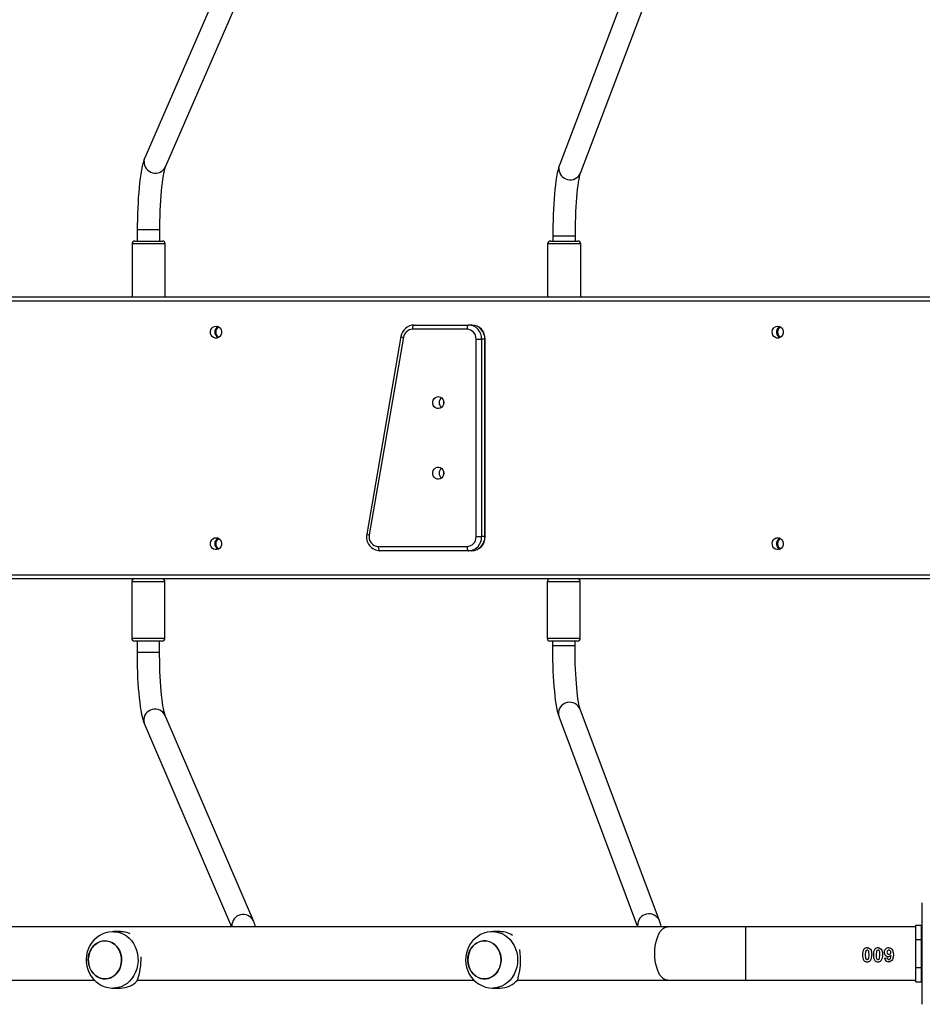
# Model space of a CAD drawing. Units: millimetres. Extents: x -4538 to 343585, y -3372 to 7073.
# Drawn here: x 1227 to 1866, y 2119 to 2817 of the extents above; entities that cross this region are included whole.
import ezdxf

# ---------------------------------------------------------------- set-up
doc = ezdxf.new("R2010")
doc.units = ezdxf.units.MM
doc.layers.add('Toestel 2D', color=7, linetype='Continuous', lineweight=20)

# ---------------------------------------------------------------- blocks, each defined once
blk = doc.blocks.new('17133')
at = {"color": 7, "linetype": 'Continuous', "lineweight": 25}
for p, q in [((1953.651, 493.478), (1947.338, 478.925)), ((1948.806, 478.289), (1955.118, 492.842)), ((1982.391, 493.406), (1976.712, 478.411)), ((1978.208, 477.844), (1983.887, 492.839)), ((1946.8, 473.828), (1946.8, 473.021)), ((1948.4, 473.021), (1948.4, 473.828)), ((1976.24, 473.362), (1976.24, 473.021)), ((1976.241, 473.362), (1976.24, 473.362)), ((1977.84, 473.021), (1977.84, 473.362)), ((1946.426, 472.821), (1946.426, 469.071)), ((1946.625, 473.021), (1948.575, 473.021)), ((1948.776, 469.071), (1948.776, 472.821)), ((1975.866, 472.821), (1975.866, 469.071)), ((1976.065, 473.021), (1976.28, 473.021)), ((1976.28, 473.021), (1978.015, 473.021)), ((1978.216, 469.071), (1978.216, 472.821)), ((1859.482, 469.071), (2005.987, 469.071)), ((2005.781, 468.771), (1859.461, 468.771)), ((1966.412, 467.071), (1970.271, 467.071)), ((1970.499, 467.071), (1970.271, 467.071)), ((1965.48, 466.251), (1963.055, 452.251)), ((1970.158, 466.771), (1966.299, 466.771)), ((1965.662, 466.199), (1963.237, 452.199)), ((1970.806, 452.071), (1970.806, 466.071)), ((1970.806, 466.071), (1971.197, 466.071)), ((1971.197, 466.071), (1971.197, 452.071)), ((1971.424, 466.071), (1971.197, 466.071)), ((1971.424, 452.071), (1971.424, 466.071)), ((1971.446, 452.071), (1971.446, 466.071)), ((1970.806, 452.071), (1971.197, 452.071)), ((1971.424, 452.071), (1971.197, 452.071)), ((1963.874, 451.371), (1970.158, 451.371)), ((1970.271, 451.071), (1963.987, 451.071)), ((1970.499, 451.071), (1970.271, 451.071)), ((1859.461, 449.371), (2005.781, 449.371)), ((2005.987, 449.071), (1859.482, 449.071)), ((1946.407, 448.871), (1946.407, 444.871)), ((1948.757, 444.871), (1948.757, 448.871)), ((1975.838, 448.871), (1975.838, 444.871)), ((1978.188, 444.871), (1978.188, 448.871)), ((1947.961, 444.671), (1946.607, 444.671)), ((1946.782, 444.671), (1946.782, 443.863)), ((1948.557, 444.671), (1947.961, 444.671)), ((1948.382, 443.863), (1948.382, 444.671)), ((1977.988, 444.671), (1976.038, 444.671)), ((1976.213, 444.671), (1976.213, 444.329)), ((1977.813, 444.329), (1977.813, 444.671)), ((1946.783, 443.863), (1946.782, 443.863)), ((1983.788, 424.849), (1978.176, 439.844)), ((1955.029, 424.847), (1948.784, 439.4)), ((1976.678, 439.283), (1982.24, 424.421)), ((1947.313, 438.769), (1953.471, 424.421)), ((2002.417, 418.921), (2002.417, 426.121)), ((1984.388, 424.421), (1881.346, 424.421)), ((1989.916, 424.421), (1984.388, 424.421)), ((2001.967, 424.421), (1989.916, 424.421)), ((2001.967, 424.521), (2002.367, 424.521)), ((2001.967, 423.521), (2001.967, 424.521)), ((2002.367, 423.521), (2002.367, 424.521)), ((1945.619, 424.071), (1945.108, 424.071)), ((1972.507, 424.071), (1971.996, 424.071)), ((2001.967, 423.521), (2002.367, 423.521)), ((2001.967, 421.521), (2001.967, 423.521)), ((2002.367, 421.521), (2002.367, 423.521)), ((2002.417, 423.321), (2002.367, 423.321)), ((1998.399, 422.668), (1998.377, 422.427)), ((1998.625, 422.187), (1998.646, 422.427)), ((1999.168, 422.668), (1999.146, 422.427)), ((1999.394, 422.187), (1999.416, 422.427)), ((1999.749, 422.183), (1999.941, 422.204)), ((2002.367, 421.721), (2002.417, 421.721)), ((2001.967, 421.521), (2002.367, 421.521)), ((2001.967, 420.521), (2001.967, 421.521)), ((2002.367, 420.521), (2002.367, 421.521)), ((1919.868, 420.621), (1943.778, 420.621)), ((1946.806, 420.621), (1970.664, 420.621)), ((1973.711, 420.621), (1984.388, 420.621)), ((1984.388, 420.621), (1989.916, 420.621)), ((1989.916, 420.621), (2001.967, 420.621)), ((2001.967, 420.521), (2002.367, 420.521)), ((1945.108, 420.071), (1945.619, 420.071)), ((1971.996, 420.071), (1972.507, 420.071))]:
    blk.add_line(p, q, dxfattribs=at)
at = {"color": 8, "linetype": 'Continuous', "lineweight": 25}
for p, q in [((1946.801, 473.828), (1946.8, 473.828)), ((1948.4, 473.828), (1946.801, 473.828)), ((1977.84, 473.362), (1976.241, 473.362)), ((1948.776, 472.821), (1946.426, 472.821)), ((1976.124, 472.821), (1975.866, 472.821)), ((1978.216, 472.821), (1976.124, 472.821)), ((1971.424, 466.071), (1971.446, 466.071)), ((1971.424, 452.071), (1971.446, 452.071)), ((1948.039, 448.871), (1946.407, 448.871)), ((1948.757, 448.871), (1948.039, 448.871)), ((1978.188, 448.871), (1975.838, 448.871)), ((1946.407, 444.871), (1948.039, 444.871)), ((1948.039, 444.871), (1948.757, 444.871)), ((1975.838, 444.871), (1978.188, 444.871)), ((1977.813, 444.329), (1976.213, 444.329)), ((1948.382, 443.863), (1946.783, 443.863)), ((1953.502, 424.455), (1953.505, 424.421)), ((1982.246, 424.492), (1982.254, 424.421)), ((1989.916, 420.621), (1989.916, 424.421))]:
    blk.add_line(p, q, dxfattribs=at)
at = {"color": 7, "linetype": 'Continuous', "lineweight": 25, "flags": 128}
for points in [[(1947.338, 478.925), (1947.297, 478.823), (1947.214, 478.57), (1947.154, 478.334), (1947.097, 478.06), (1947.047, 477.774), (1947.004, 477.474), (1946.965, 477.157), (1946.93, 476.824), (1946.899, 476.475), (1946.872, 476.113), (1946.85, 475.738), (1946.832, 475.353), (1946.817, 474.959), (1946.808, 474.559), (1946.802, 474.155), (1946.8, 473.828)], [(1948.4, 473.828), (1948.401, 474.033), (1948.405, 474.42), (1948.414, 474.804), (1948.426, 475.181), (1948.442, 475.548), (1948.462, 475.903), (1948.486, 476.244), (1948.513, 476.567), (1948.543, 476.871), (1948.575, 477.152), (1948.61, 477.409), (1948.646, 477.638), (1948.683, 477.838), (1948.72, 478.005), (1948.754, 478.136), (1948.78, 478.222), (1948.8, 478.275), (1948.806, 478.289)], [(1976.712, 478.411), (1976.676, 478.311), (1976.61, 478.081), (1976.557, 477.851), (1976.506, 477.581), (1976.462, 477.299), (1976.423, 477.001), (1976.388, 476.687), (1976.357, 476.356), (1976.329, 476.009), (1976.306, 475.648), (1976.285, 475.275), (1976.269, 474.891), (1976.256, 474.498), (1976.247, 474.099), (1976.242, 473.696), (1976.24, 473.362)], [(1977.84, 473.362), (1977.841, 473.567), (1977.845, 473.956), (1977.852, 474.34), (1977.863, 474.718), (1977.878, 475.086), (1977.896, 475.442), (1977.918, 475.784), (1977.942, 476.109), (1977.969, 476.414), (1977.999, 476.697), (1978.03, 476.956), (1978.063, 477.187), (1978.097, 477.389), (1978.131, 477.559), (1978.162, 477.693), (1978.187, 477.781), (1978.205, 477.837), (1978.208, 477.844)], [(1952.38, 466.996), (1952.496, 466.977), (1952.602, 466.922), (1952.688, 466.836), (1952.746, 466.726), (1952.772, 466.602), (1952.764, 466.476), (1952.721, 466.358), (1952.648, 466.259), (1952.551, 466.188), (1952.439, 466.15), (1952.321, 466.15), (1952.209, 466.188), (1952.113, 466.259), (1952.039, 466.358), (1951.997, 466.476), (1951.988, 466.602), (1952.014, 466.726), (1952.073, 466.836), (1952.158, 466.922), (1952.264, 466.977), (1952.38, 466.996)], [(1966.412, 467.071), (1966.39, 467.065), (1966.369, 467.048), (1966.349, 467.02), (1966.332, 466.983), (1966.318, 466.937), (1966.307, 466.885), (1966.301, 466.829), (1966.299, 466.771)], [(1970.271, 467.071), (1970.249, 467.065), (1970.228, 467.048), (1970.208, 467.02), (1970.191, 466.983), (1970.177, 466.937), (1970.166, 466.885), (1970.16, 466.829), (1970.158, 466.771)], [(1992.176, 466.996), (1992.292, 466.977), (1992.398, 466.922), (1992.484, 466.836), (1992.542, 466.726), (1992.568, 466.602), (1992.56, 466.476), (1992.517, 466.358), (1992.444, 466.259), (1992.347, 466.188), (1992.235, 466.15), (1992.117, 466.15), (1992.005, 466.188), (1991.909, 466.259), (1991.835, 466.358), (1991.793, 466.476), (1991.784, 466.602), (1991.81, 466.726), (1991.869, 466.836), (1991.954, 466.922), (1992.06, 466.977), (1992.176, 466.996)], [(1968.515, 461.571), (1968.497, 461.445), (1968.447, 461.331), (1968.367, 461.238), (1968.265, 461.175), (1968.151, 461.147), (1968.034, 461.156), (1967.925, 461.203), (1967.833, 461.282), (1967.767, 461.386), (1967.733, 461.507), (1967.733, 461.634), (1967.767, 461.755), (1967.833, 461.86), (1967.925, 461.939), (1968.034, 461.985), (1968.151, 461.994), (1968.265, 461.966), (1968.367, 461.903), (1968.447, 461.81), (1968.497, 461.696), (1968.515, 461.571)], [(1968.515, 456.571), (1968.497, 456.445), (1968.447, 456.331), (1968.367, 456.238), (1968.265, 456.175), (1968.151, 456.147), (1968.034, 456.156), (1967.925, 456.203), (1967.833, 456.282), (1967.767, 456.386), (1967.733, 456.507), (1967.733, 456.634), (1967.767, 456.755), (1967.833, 456.86), (1967.925, 456.939), (1968.034, 456.985), (1968.151, 456.994), (1968.265, 456.966), (1968.367, 456.903), (1968.447, 456.81), (1968.497, 456.696), (1968.515, 456.571)], [(1952.38, 451.996), (1952.496, 451.977), (1952.602, 451.922), (1952.688, 451.836), (1952.746, 451.726), (1952.772, 451.602), (1952.764, 451.476), (1952.721, 451.358), (1952.648, 451.259), (1952.551, 451.188), (1952.439, 451.15), (1952.321, 451.15), (1952.209, 451.188), (1952.113, 451.259), (1952.039, 451.358), (1951.997, 451.476), (1951.988, 451.602), (1952.014, 451.726), (1952.073, 451.836), (1952.158, 451.922), (1952.264, 451.977), (1952.38, 451.996)], [(1992.176, 451.996), (1992.292, 451.977), (1992.398, 451.922), (1992.484, 451.836), (1992.542, 451.726), (1992.568, 451.602), (1992.56, 451.476), (1992.517, 451.358), (1992.444, 451.259), (1992.347, 451.188), (1992.235, 451.15), (1992.117, 451.15), (1992.005, 451.188), (1991.909, 451.259), (1991.835, 451.358), (1991.793, 451.476), (1991.784, 451.602), (1991.81, 451.726), (1991.869, 451.836), (1991.954, 451.922), (1992.06, 451.977), (1992.176, 451.996)], [(1963.874, 451.371), (1963.876, 451.312), (1963.882, 451.256), (1963.893, 451.204), (1963.907, 451.158), (1963.924, 451.121), (1963.944, 451.093), (1963.965, 451.076), (1963.987, 451.071)], [(1970.158, 451.371), (1970.16, 451.312), (1970.166, 451.256), (1970.177, 451.204), (1970.191, 451.158), (1970.208, 451.121), (1970.228, 451.093), (1970.249, 451.076), (1970.271, 451.071)], [(1976.213, 444.329), (1976.213, 444.116), (1976.217, 443.712), (1976.225, 443.312), (1976.236, 442.918), (1976.252, 442.532), (1976.27, 442.157), (1976.293, 441.794), (1976.319, 441.445), (1976.348, 441.112), (1976.381, 440.796), (1976.417, 440.499), (1976.457, 440.221), (1976.502, 439.963), (1976.551, 439.722), (1976.609, 439.495), (1976.678, 439.283)], [(1978.176, 439.844), (1978.164, 439.879), (1978.142, 439.952), (1978.116, 440.057), (1978.086, 440.196), (1978.055, 440.369), (1978.023, 440.573), (1977.991, 440.807), (1977.961, 441.067), (1977.933, 441.353), (1977.907, 441.661), (1977.884, 441.988), (1977.863, 442.332), (1977.846, 442.69), (1977.833, 443.06), (1977.822, 443.439), (1977.816, 443.824), (1977.813, 444.213), (1977.813, 444.329)], [(1946.782, 443.863), (1946.783, 443.65), (1946.787, 443.245), (1946.796, 442.844), (1946.809, 442.449), (1946.826, 442.063), (1946.847, 441.686), (1946.872, 441.322), (1946.901, 440.971), (1946.933, 440.637), (1946.97, 440.32), (1947.011, 440.021), (1947.056, 439.74), (1947.105, 439.479), (1947.161, 439.235), (1947.227, 439.003), (1947.313, 438.769)], [(1948.784, 439.4), (1948.772, 439.429), (1948.75, 439.494), (1948.722, 439.59), (1948.691, 439.719), (1948.656, 439.882), (1948.621, 440.077), (1948.587, 440.302), (1948.553, 440.556), (1948.521, 440.834), (1948.492, 441.136), (1948.466, 441.458), (1948.443, 441.797), (1948.423, 442.151), (1948.407, 442.518), (1948.395, 442.894), (1948.387, 443.278), (1948.383, 443.665), (1948.382, 443.863)], [(1983.917, 424.421), (1983.885, 424.557), (1983.788, 424.849)], [(1945.111, 424.067), (1945.019, 424.069), (1944.777, 424.041), (1944.542, 423.984), (1944.317, 423.897), (1944.105, 423.783), (1943.909, 423.642), (1943.731, 423.479), (1943.574, 423.293), (1943.44, 423.089), (1943.331, 422.869), (1943.249, 422.635), (1943.196, 422.39), (1943.172, 422.139), (1943.179, 421.886), (1943.217, 421.633), (1943.287, 421.387), (1943.388, 421.15), (1943.517, 420.928), (1943.674, 420.725), (1943.855, 420.544), (1944.056, 420.39), (1944.275, 420.264), (1944.506, 420.169), (1944.746, 420.106), (1944.991, 420.074), (1945.104, 420.075)], [(1971.998, 424.068), (1971.818, 424.062), (1971.578, 424.024), (1971.346, 423.955), (1971.126, 423.858), (1970.919, 423.734), (1970.729, 423.585), (1970.559, 423.413), (1970.41, 423.221), (1970.285, 423.01), (1970.186, 422.784), (1970.114, 422.546), (1970.071, 422.299), (1970.059, 422.047), (1970.077, 421.793), (1970.127, 421.542), (1970.208, 421.299), (1970.319, 421.067), (1970.459, 420.851), (1970.625, 420.656), (1970.814, 420.485), (1971.022, 420.341), (1971.246, 420.226), (1971.481, 420.142), (1971.723, 420.09), (1971.968, 420.071), (1971.995, 420.072)], [(1943.401, 422.54), (1943.483, 422.742), (1943.594, 422.926), (1943.729, 423.086), (1943.886, 423.219), (1944.06, 423.32), (1944.245, 423.387), (1944.438, 423.418), (1944.633, 423.413), (1944.824, 423.371), (1945.007, 423.293), (1945.176, 423.182), (1945.327, 423.041), (1945.455, 422.873), (1945.558, 422.684), (1945.632, 422.477), (1945.675, 422.26), (1945.686, 422.037), (1945.665, 421.816), (1945.613, 421.601), (1945.53, 421.399), (1945.42, 421.215), (1945.284, 421.055), (1945.128, 420.923), (1944.954, 420.821), (1944.768, 420.754), (1944.575, 420.723), (1944.38, 420.728), (1944.189, 420.77), (1944.006, 420.848), (1943.837, 420.959), (1943.687, 421.1), (1943.558, 421.268), (1943.456, 421.457), (1943.382, 421.664), (1943.339, 421.881), (1943.327, 422.104), (1943.348, 422.325), (1943.401, 422.54)], [(1943.329, 422.14), (1943.335, 421.917), (1943.373, 421.698), (1943.442, 421.49), (1943.54, 421.297), (1943.664, 421.126), (1943.812, 420.98), (1943.978, 420.864), (1944.159, 420.781), (1944.349, 420.733), (1944.544, 420.721), (1944.737, 420.747), (1944.924, 420.808), (1945.1, 420.904), (1945.26, 421.032), (1945.399, 421.188), (1945.514, 421.368), (1945.601, 421.567), (1945.659, 421.78), (1945.685, 422.001), (1945.679, 422.224), (1945.641, 422.443), (1945.572, 422.651), (1945.474, 422.844), (1945.349, 423.016), (1945.202, 423.161), (1945.036, 423.277), (1944.855, 423.361), (1944.664, 423.408), (1944.47, 423.42), (1944.276, 423.395), (1944.089, 423.333), (1943.913, 423.237), (1943.753, 423.109), (1943.614, 422.953), (1943.499, 422.773), (1943.412, 422.574), (1943.355, 422.361), (1943.329, 422.14)], [(1970.269, 422.475), (1970.342, 422.681), (1970.445, 422.871), (1970.573, 423.039), (1970.723, 423.181), (1970.892, 423.292), (1971.074, 423.37), (1971.266, 423.413), (1971.46, 423.418), (1971.653, 423.388), (1971.839, 423.321), (1972.013, 423.22), (1972.17, 423.088), (1972.306, 422.928), (1972.417, 422.745), (1972.5, 422.543), (1972.553, 422.328), (1972.574, 422.107), (1972.563, 421.884), (1972.52, 421.667), (1972.447, 421.46), (1972.345, 421.27), (1972.217, 421.102), (1972.066, 420.961), (1971.897, 420.849), (1971.715, 420.771), (1971.524, 420.729), (1971.329, 420.723), (1971.136, 420.753), (1970.95, 420.82), (1970.776, 420.921), (1970.619, 421.053), (1970.483, 421.213), (1970.373, 421.396), (1970.29, 421.598), (1970.237, 421.813), (1970.215, 422.034), (1970.226, 422.257), (1970.269, 422.475)], [(1970.215, 422.071), (1970.231, 421.848), (1970.279, 421.632), (1970.357, 421.428), (1970.464, 421.241), (1970.596, 421.077), (1970.749, 420.94), (1970.921, 420.834), (1971.105, 420.762), (1971.297, 420.725), (1971.492, 420.725), (1971.684, 420.762), (1971.869, 420.834), (1972.04, 420.94), (1972.194, 421.077), (1972.326, 421.241), (1972.432, 421.428), (1972.51, 421.632), (1972.558, 421.848), (1972.574, 422.071), (1972.558, 422.293), (1972.51, 422.509), (1972.432, 422.713), (1972.326, 422.9), (1972.194, 423.064), (1972.04, 423.201), (1971.869, 423.307), (1971.684, 423.379), (1971.492, 423.416), (1971.297, 423.416), (1971.105, 423.379), (1970.921, 423.307), (1970.749, 423.201), (1970.596, 423.064), (1970.464, 422.9), (1970.357, 422.713), (1970.279, 422.509), (1970.231, 422.293), (1970.215, 422.071)], [(1998.377, 422.427), (1998.389, 422.226), (1998.402, 422.178), (1998.424, 422.133), (1998.441, 422.115), (1998.463, 422.102), (1998.512, 422.091)], [(1998.512, 422.93), (1998.597, 422.92), (1998.675, 422.887), (1998.74, 422.831), (1998.786, 422.761), (1998.829, 422.596), (1998.839, 422.425)], [(1998.646, 422.427), (1998.634, 422.629), (1998.621, 422.678), (1998.599, 422.723), (1998.582, 422.742), (1998.561, 422.755), (1998.512, 422.766)], [(1999.146, 422.427), (1999.158, 422.226), (1999.171, 422.178), (1999.194, 422.133), (1999.211, 422.115), (1999.232, 422.102), (1999.281, 422.091)], [(1999.281, 422.93), (1999.366, 422.92), (1999.444, 422.887), (1999.509, 422.831), (1999.555, 422.761), (1999.598, 422.596), (1999.608, 422.425)], [(1999.416, 422.427), (1999.404, 422.629), (1999.391, 422.678), (1999.368, 422.723), (1999.352, 422.742), (1999.33, 422.755), (1999.281, 422.766)], [(2000.2, 422.376), (2000.119, 422.314), (2000.019, 422.293)], [(2000.377, 422.434), (2000.365, 422.259), (2000.312, 422.095), (2000.26, 422.026), (2000.192, 421.973), (2000.111, 421.94), (2000.023, 421.931)], [(2000.038, 422.93), (2000.122, 422.92), (2000.2, 422.887), (2000.266, 422.834), (2000.315, 422.765), (2000.365, 422.604), (2000.377, 422.434)], [(2000.048, 422.091), (2000.092, 422.1), (2000.129, 422.124), (2000.156, 422.159), (2000.173, 422.2), (2000.2, 422.376)]]:
    blk.add_lwpolyline(points, dxfattribs=at)
at = {"color": 8, "linetype": 'Continuous', "lineweight": 25, "flags": 128}
for points in [[(1947.28, 478.683), (1947.308, 478.845), (1947.338, 478.925)], [(1976.667, 478.204), (1976.696, 478.366), (1976.712, 478.411)], [(1947.256, 439.008), (1947.285, 438.846), (1947.313, 438.769)], [(1976.634, 439.487), (1976.663, 439.326), (1976.678, 439.283)], [(1984.388, 420.621), (1984.325, 420.625), (1984.2, 420.66), (1984.079, 420.73), (1983.964, 420.834), (1983.856, 420.968), (1983.759, 421.132), (1983.673, 421.322), (1983.6, 421.533), (1983.543, 421.764), (1983.5, 422.008), (1983.475, 422.262), (1983.466, 422.521), (1983.475, 422.779), (1983.5, 423.033), (1983.543, 423.278), (1983.6, 423.508), (1983.673, 423.72), (1983.759, 423.909), (1983.856, 424.073), (1983.964, 424.208), (1984.079, 424.311), (1984.2, 424.381), (1984.325, 424.416), (1984.388, 424.421)], [(1945.111, 424.071), (1945.139, 424.07), (1945.372, 424.048), (1945.6, 423.99), (1945.819, 423.898), (1946.025, 423.773), (1946.215, 423.618), (1946.386, 423.435), (1946.533, 423.228), (1946.655, 423), (1946.75, 422.756), (1946.815, 422.499), (1946.849, 422.235), (1946.853, 421.968)], [(1971.997, 424.071), (1972.17, 424.061), (1972.401, 424.016), (1972.624, 423.937), (1972.835, 423.824), (1973.032, 423.681), (1973.211, 423.508), (1973.367, 423.31), (1973.499, 423.09), (1973.605, 422.851), (1973.681, 422.599), (1973.728, 422.337), (1973.743, 422.071)], [(1946.853, 421.968), (1946.826, 421.703), (1946.767, 421.444), (1946.679, 421.196), (1946.564, 420.964), (1946.422, 420.752), (1946.256, 420.563), (1946.071, 420.402), (1945.868, 420.27), (1945.651, 420.17), (1945.425, 420.104), (1945.193, 420.073), (1945.105, 420.071)], [(1973.743, 422.071), (1973.728, 421.804), (1973.681, 421.542), (1973.605, 421.29), (1973.499, 421.051), (1973.367, 420.831), (1973.211, 420.633), (1973.032, 420.46), (1972.835, 420.317), (1972.624, 420.204), (1972.401, 420.125), (1972.17, 420.081), (1971.995, 420.071)]]:
    blk.add_lwpolyline(points, dxfattribs=at)
at = {"color": 8, "linetype": 'Continuous', "lineweight": 25}
for centre, radius, start, end in [((1948.084, 478.646), 0.805, 177.35141, 333.66294), ((1977.47, 478.164), 0.804, 177.13489, 336.58838), ((1965.73, 466.79), 0.595, 245.14201, 263.43376), ((1963.305, 452.79), 0.595, 245.13878, 263.43003), ((1948.061, 439.045), 0.805, 26.10462, 182.65625), ((1977.437, 439.527), 0.804, 23.17986, 182.87016), ((1954.306, 424.492), 0.805, 26.12515, 182.6555), ((1983.049, 424.532), 0.804, 23.18273, 182.87228)]:
    blk.add_arc(centre, radius, start, end, dxfattribs=at)
at = {"color": 7, "linetype": 'Continuous', "lineweight": 25}
for centre, radius, start, end in [((1946.625, 472.821), 0.2, 90, 180), ((1948.575, 472.821), 0.2, 0, 90), ((1976.065, 472.821), 0.2, 90, 180), ((1978.015, 472.821), 0.2, 0, 90), ((1952.723, 466.571), 0.436, 115.98634, 244.01366), ((1952.818, 466.577), 0.457, 125.11183, 180.80588), ((1966.435, 466.105), 0.966, 91.33214, 171.33136), ((1970.233, 466.106), 0.965, 357.86924, 87.69892), ((1970.473, 466.098), 0.973, 358.41024, 88.52155), ((1970.46, 466.107), 0.965, 357.86722, 87.69947), ((1992.519, 466.571), 0.436, 115.98634, 244.01366), ((1992.624, 466.577), 0.458, 125.76858, 180.79075), ((1952.818, 466.564), 0.457, 179.19253, 234.89049), ((1966.319, 466.107), 0.664, 91.77317, 172.01408), ((1970.131, 466.096), 0.675, 357.87149, 87.69722), ((1992.562, 466.573), 0.472, 147.05544, 180.27444), ((1992.562, 466.568), 0.472, 179.72571, 212.87493), ((1992.624, 466.564), 0.458, 179.20754, 234.23385), ((1968.624, 461.571), 0.443, 128.44143, 231.55857), ((1968.624, 461.571), 0.443, 128.42054, 231.57946), ((1968.943, 461.571), 0.457, 165.49939, 194.50061), ((1968.624, 456.571), 0.443, 128.44284, 231.55716), ((1968.624, 456.571), 0.443, 128.42012, 231.57988), ((1968.943, 456.571), 0.457, 165.49914, 194.50086), ((1952.723, 451.571), 0.436, 115.98634, 244.01366), ((1952.818, 451.577), 0.457, 125.1193, 180.8041), ((1952.818, 451.564), 0.457, 179.19733, 234.88072), ((1964.015, 452.051), 0.981, 168.26809, 268.36181), ((1963.908, 452.056), 0.686, 167.90461, 267.16994), ((1970.131, 452.046), 0.675, 272.30277, 2.12804), ((1970.233, 452.035), 0.965, 272.30227, 2.12958), ((1970.471, 452.046), 0.976, 271.63533, 1.43288), ((1970.46, 452.035), 0.965, 272.30172, 2.1316), ((1992.519, 451.571), 0.436, 115.98634, 244.01366), ((1992.562, 451.573), 0.472, 147.05478, 180.27582), ((1992.562, 451.568), 0.472, 179.72575, 212.8756), ((1992.624, 451.577), 0.458, 125.76581, 180.79352), ((1992.624, 451.564), 0.458, 179.20792, 234.2342), ((1946.607, 448.871), 0.2, 90, 180), ((1948.557, 448.871), 0.2, 0, 90), ((1976.038, 448.871), 0.2, 90, 180), ((1977.988, 448.871), 0.2, 0, 90), ((1946.607, 444.871), 0.2, 180, 270), ((1948.557, 444.871), 0.2, 270, 0), ((1976.038, 444.871), 0.2, 180, 270), ((1977.988, 444.871), 0.2, 270, 0), ((1952.432, 423.675), 2.849, 15.16765, 24.27765), ((1945.616, 422.511), 1.559, 64.13544, 89.88329), ((1972.499, 422.485), 1.585, 56.0047, 89.71051), ((1942.388, 422.162), 4.681, 340.40963, 1.6349), ((1968.992, 422.077), 4.963, 343.45658, 8.52121), ((1998.804, 422.489), 0.622, 146.73263, 185.6795), ((1998.789, 422.365), 0.607, 174.09228, 213.587), ((1998.496, 422.656), 0.275, 86.70016, 140.54979), ((1998.513, 422.65), 0.116, 90.82723, 170.73125), ((1998.239, 422.364), 0.603, 326.15915, 5.8848), ((1999.573, 422.489), 0.622, 146.73263, 185.6795), ((1999.558, 422.365), 0.607, 174.0856, 213.59368), ((1999.265, 422.656), 0.275, 86.70016, 140.54979), ((1999.283, 422.65), 0.116, 90.82723, 170.73125), ((1999.008, 422.364), 0.603, 326.15915, 5.8848), ((2000.026, 422.627), 0.303, 87.79758, 183.71537), ((2000.021, 422.591), 0.298, 176.89965, 269.55976), ((2000.042, 422.638), 0.128, 90.18895, 189.37698), ((2000.052, 422.597), 0.138, 171.50545, 269.77399), ((2000.037, 422.618), 0.148, 354.22702, 88.32119), ((2000.055, 422.59), 0.131, 268.54945, 5.65413), ((1998.496, 422.208), 0.278, 220.11037, 273.30232), ((1998.511, 422.207), 0.116, 270.43813, 350.2566), ((1998.529, 422.207), 0.277, 266.53652, 319.70797), ((1999.265, 422.208), 0.278, 220.11037, 273.30232), ((1999.28, 422.207), 0.116, 270.44474, 350.24999), ((1999.298, 422.207), 0.277, 266.5408, 319.70368), ((2000.018, 422.2), 0.269, 183.49856, 271.18239), ((2000.049, 422.199), 0.108, 177.26639, 269.42321), ((1945.602, 421.698), 1.627, 270.59942, 317.24569), ((1972.485, 421.715), 1.644, 270.77977, 320.29562)]:
    blk.add_arc(centre, radius, start, end, dxfattribs=at)
blk = doc.blocks.new('VPL-13-1713-GM')
at = {"layer": 'Toestel 2D', "color": 0, "xscale": 10, "yscale": 10, "zscale": 10}
blk.add_blockref('17133', (-18157.86, -2070.39), dxfattribs=at)

msp = doc.modelspace()

# ---------------------------------------------------------------- block references
msp.add_blockref('VPL-13-1713-GM', (0, 0))

doc.saveas('drawing.dxf')
